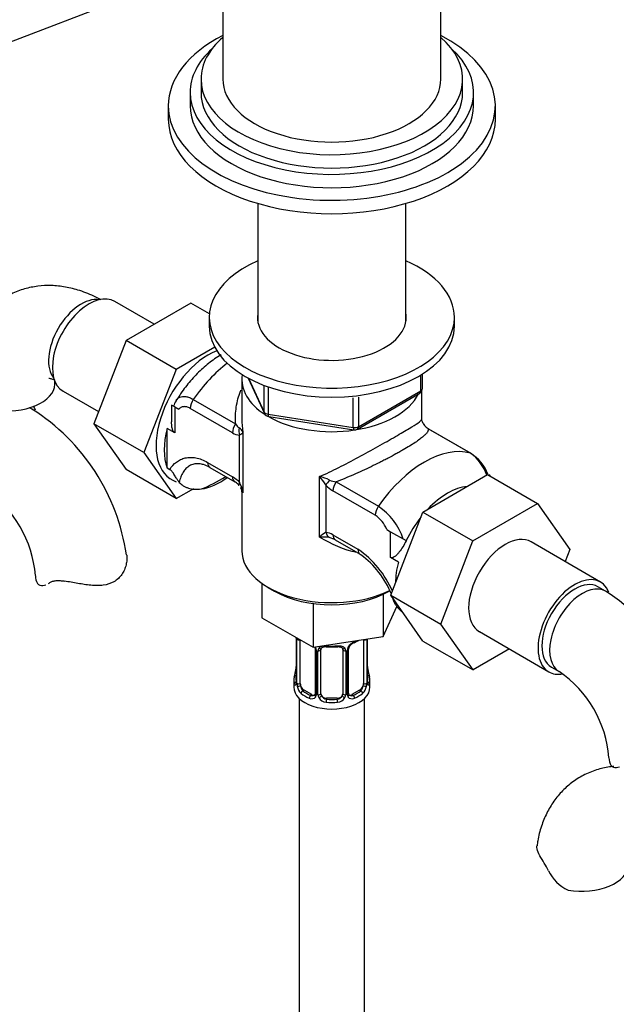
# Model space of a CAD drawing. Units: millimetres. Extents: x -447 to 2001, y 0 to 1478.
# Drawn here: x -332 to -223, y 181 to 362 of the extents above; entities that cross this region are included whole.
import ezdxf

# ---------------------------------------------------------------- set-up
doc = ezdxf.new("R2010")
doc.units = ezdxf.units.MM
for name, color, linetype in [('19308', 7, 'Continuous'), ('19312', 7, 'Continuous'), ('19314', 7, 'Continuous'), ('6016', 7, 'Continuous'), ('7194', 7, 'Continuous'), ('7802', 7, 'Continuous'), ('7824', 7, 'Continuous'), ('9392', 7, 'Continuous'), ('Défaut', 7, 'Continuous')]:
    doc.layers.add(name, color=color, linetype=linetype)

# ---------------------------------------------------------------- blocks, each defined once
blk = doc.blocks.new('SE2')
at = {"layer": '19308', "color": 7, "linetype": 'Continuous'}
for p, q in [((-410.26, 328.33), (-277.13, 379.36)), ((-288.41, 328.04), (-288.41, 306.47)), ((-261.21, 306.47), (-261.21, 328.04))]:
    blk.add_line(p, q, dxfattribs=at)
at = {"layer": '19312', "color": 7, "linetype": 'Continuous'}
for p, q in [((-254.81, 350.82), (-254.81, 383.48)), ((-294.81, 372.58), (-294.81, 350.82))]:
    blk.add_line(p, q, dxfattribs=at)
blk.add_ellipse((-274.81, 350.82), major_axis=(-20, 0), ratio=0.57735, start_param=0, end_param=3.141593, dxfattribs=at)
at = {"layer": '19314', "color": 7, "linetype": 'Continuous'}
for p, q in [((-298.81, 350.82), (-298.81, 348.37)), ((-250.81, 348.37), (-250.81, 350.82)), ((-300.81, 348.37), (-300.81, 345.92)), ((-248.81, 345.92), (-248.81, 348.37)), ((-304.81, 345.92), (-304.81, 343.47)), ((-244.81, 343.47), (-244.81, 345.92))]:
    blk.add_line(p, q, dxfattribs=at)
for centre, major_axis, start_param, end_param in [((-274.81, 345.92), (-30, 0), 5.442117, 6.283185), ((-274.81, 345.92), (-30, 0), 0, 3.982661), ((-274.81, 350.82), (-24, 0), 5.6975, 6.283185), ((-274.81, 350.82), (-24, 0), 0, 3.727278), ((-274.81, 348.37), (-26, 0), 5.71884, 6.283185), ((-274.81, 348.37), (-26, 0), 0, 3.705938), ((-274.81, 348.37), (-24, 0), 0, 3.141593), ((-274.81, 345.92), (-26, 0), 0, 3.141593), ((-274.81, 343.47), (-30, 0), 0, 3.141593)]:
    blk.add_ellipse(centre, major_axis=major_axis, ratio=0.57735, start_param=start_param, end_param=end_param, dxfattribs=at)
at = {"layer": '6016', "color": 7, "linetype": 'Continuous'}
for p, q in [((-291.31, 295.71), (-291.31, 288.51)), ((-258.31, 288.51), (-258.31, 293.64)), ((-303.62, 290.71), (-304.21, 291.05)), ((-304.21, 291.05), (-304.21, 287.96)), ((-303.62, 290.71), (-302.9, 290.29)), ((-303.62, 290.71), (-303.62, 285.96)), ((-300.22, 292.09), (-292.46, 287.61)), ((-293.03, 285.97), (-300.79, 290.45)), ((-305.04, 279.53), (-305.04, 286.78)), ((-303.62, 285.96), (-305.04, 286.78)), ((-291.72, 276.84), (-291.72, 285.52)), ((-291.15, 286.1), (-291.15, 274.95)), ((-249.39, 282.25), (-257.15, 286.73)), ((-249.24, 282.18), (-257, 286.66)), ((-297.61, 280.55), (-293.03, 277.91)), ((-305.04, 279.53), (-304.56, 279.26)), ((-297.2, 279.64), (-292.62, 276.99)), ((-277.07, 266.82), (-277.07, 277.96)), ((-275.93, 276.41), (-275.93, 267.72)), ((-274.04, 276.98), (-266.28, 272.5)), ((-291.55, 275.92), (-291.49, 275.79)), ((-291.31, 275.15), (-291.31, 264.36)), ((-266.85, 270.86), (-274.61, 275.34)), ((-274.61, 267.28), (-270.03, 264.63)), ((-264.75, 268.27), (-264.02, 267.85)), ((-264.02, 263.1), (-264.02, 267.85)), ((-264.02, 267.85), (-261.2, 266.21)), ((-274.2, 266.36), (-269.62, 263.72)), ((-261.2, 266.21), (-261.17, 266.2)), ((-261.2, 266.21), (-261.2, 266.15)), ((-262.61, 262.28), (-264.02, 263.1)), ((-286.48, 257.62), (-285.34, 256.97))]:
    blk.add_line(p, q, dxfattribs=at)
for centre, radius, start, end in [((-299.1, 289.27), 5.01, 148.7752, 161.7292), ((-290.05, 289.12), 2.85, 211.9323, 232.2478), ((-255.5, 289.25), 3.01, 210.9915, 219.504), ((-255.04, 289.74), 3.68, 220.847, 235.0057), ((-291.46, 288.43), 2.91, 237.3633, 264.9112), ((-292.53, 285.6), 1.46, 19.6109, 59.6039), ((-254.27, 275.43), 8.38, 19.5286, 54.4091), ((-253.17, 275.79), 7.46, 20.2216, 59.1112), ((-299.62, 275.62), 4.68, 58.8349, 74.6861), ((-295.65, 273.35), 5.26, 41.6309, 60.1434), ((-294.57, 273.91), 3.68, 40.8455, 55.0072), ((-295.73, 274.61), 4.59, 4.3113, 29.1119), ((-278.77, 270.34), 7.81, 62.9623, 77.4343), ((-284.65, 271.22), 10.15, 30.7552, 41.6687), ((-271.99, 279.9), 5.26, 221.6309, 240.1434), ((-273.78, 280.25), 3.28, 244.0574, 265.4042), ((-294.11, 274.41), 3.01, 10.4796, 30.427), ((-292.07, 275.33), 0.745, 345.9991, 37.7813), ((-269.95, 266.19), 5.6, 21.7147, 56.3751), ((-273, 262.6), 11.96, 19.0364, 55.8404), ((-272.69, 262.46), 6.19, 121.6146, 135.1167), ((-276.19, 264.82), 2.91, 57.3633, 84.9112), ((-276.42, 259.29), 7.56, 80.8114, 94.8928), ((-276.46, 261.85), 5.06, 61.527, 75.8206), ((-280.18, 249.81), 17.96, 23.3042, 55.6053), ((-279.26, 250.27), 16.54, 21.6905, 53.7868), ((-279.26, 250.27), 16.54, 16.2912, 19.1688), ((-258.52, 257.37), 5.42, 224.6962, 229.9365)]:
    blk.add_arc(centre, radius, start, end, dxfattribs=at)
for centre, major_axis, ratio, start_param, end_param in [((-291.78, 283.87), (10, 17.32), 0.57735, 0.942618, 1.425432), ((-274.81, 295.71), (16.5, 0), 0.57735, 3.045019, 3.878925), ((-274.81, 295.71), (16.5, 0), 0.57735, 3.931449, 6.006055), ((-299.38, 291.27), (1, 1.73), 0.57735, 1.425432, 2.356194), ((-291.62, 286.79), (1, 1.73), 0.57735, 1.425432, 2.356194), ((-296.02, 288.36), (-6.75, -11.69), 0.57735, 5.162891, 5.832683), ((-290.31, 286.34), (0.04, 2), 0.771298, 1.318823, 2.005234), ((-258, 284.93), (-1, -1.73), 0.57735, 3.141593, 3.286957), ((-257.84, 264.27), (10, 17.32), 0.57735, 0.145365, 1.425432), ((-250.24, 280.45), (-1, -1.73), 0.57735, 3.141593, 3.286957), ((-296.2, 281.37), (1, 1.73), 0.57735, 2.356194, 3.141593), ((-247.41, 275.81), (-1.41, -2.45), 0.57735, 2.887512, 3.141593), ((-295.31, 301.43), (-14.75, -25.55), 0.57735, 0.620221, 0.834524), ((-295.31, 287.95), (-6.75, -11.69), 0.57735, 0.417878, 0.923318), ((-291.62, 278.73), (1, 1.73), 0.57735, 2.356194, 3.141593), ((-291.62, 278.73), (1, 1.73), 0.57735, 3.141593, 3.286957), ((-290.31, 277.66), (1.5, 1.32), 0.267892, 2.499024, 3.185435), ((-274.51, 277.22), (-1.5, -1.32), 0.267892, 4.954206, 5.640617), ((-273.2, 276.15), (1, 1.73), 0.57735, 1.425432, 2.356194), ((-253.59, 263.87), (-6.75, -11.69), 0.57735, 3.539674, 4.314307), ((-265.44, 271.67), (1, 1.73), 0.57735, 1.425432, 2.356194), ((-253.59, 263.87), (-6.75, -11.69), 0.57735, 4.466727, 4.843712), ((-274.51, 268.54), (-0.04, -2), 0.771298, 5.146827, 5.833238), ((-273.2, 268.09), (1, 1.73), 0.57735, 2.356194, 3.141593), ((-274.81, 264.36), (16.5, 0), 0.57735, 3.141593, 5.408534), ((-268.62, 265.45), (1, 1.73), 0.57735, 2.356194, 3.141593), ((-268.62, 265.45), (1, 1.73), 0.57735, 3.141593, 3.286957), ((-253.59, 263.87), (-6.75, -11.69), 0.57735, 5.162891, 5.49006), ((-274.81, 263.05), (14.9, 0), 0.57735, 3.926991, 5.497787)]:
    blk.add_ellipse(centre, major_axis=major_axis, ratio=ratio, start_param=start_param, end_param=end_param, dxfattribs=at)
for points, knots in [([(-295.13, 300.29), (-295.53, 300.05), (-296.68, 299.3), (-298.5, 297.84), (-300.5, 295.82), (-302.18, 293.75), (-302.99, 292.46), (-303.37, 291.84)], [0.517225, 0.517225, 0.517225, 0.517225, 0.5774542, 0.6926376, 0.8082065, 0.9233308, 1, 1, 1, 1]), ([(-303.39, 291.88), (-303.31, 292.01), (-303.22, 292.13), (-302.99, 292.34), (-302.85, 292.43), (-302.54, 292.57), (-302.37, 292.61), (-302, 292.65), (-301.8, 292.64), (-301.39, 292.58), (-301.16, 292.52), (-300.7, 292.34), (-300.47, 292.23), (-300.22, 292.09)], [0.2606735, 0.2606735, 0.2606735, 0.2606735, 0.375, 0.375, 0.5, 0.5, 0.625, 0.625, 0.75, 0.75, 0.875, 0.875, 1, 1, 1, 1]), ([(-292.46, 287.61), (-292.52, 288.65), (-292.48, 289.68), (-292.26, 291.2), (-292.16, 291.7), (-291.91, 292.67), (-291.75, 293.14), (-291.54, 293.67), (-291.51, 293.74), (-291.48, 293.8)], [0, 0, 0, 0, 0.125, 0.125, 0.1875, 0.1875, 0.25, 0.25, 0.2595504, 0.2595504, 0.2595504, 0.2595504]), ([(-300.79, 290.45), (-301.01, 290.58), (-301.21, 290.66), (-301.51, 290.74), (-301.61, 290.75), (-301.81, 290.77), (-301.9, 290.77), (-302.17, 290.74), (-302.34, 290.69), (-302.64, 290.53), (-302.78, 290.42), (-302.9, 290.29)], [0, 0, 0, 0, 0.25, 0.25, 0.375, 0.375, 0.5, 0.5, 0.75, 0.75, 1, 1, 1, 1]), ([(-303.62, 285.96), (-303.7, 286.01), (-303.76, 286.07), (-303.88, 286.23), (-303.93, 286.32), (-304.04, 286.6), (-304.1, 286.8), (-304.17, 287.22), (-304.19, 287.42), (-304.21, 287.74), (-304.21, 287.85), (-304.21, 287.96)], [0, 0, 0, 0, 0.0625, 0.0625, 0.125, 0.125, 0.25, 0.25, 0.375, 0.375, 0.4427148, 0.4427148, 0.4427148, 0.4427148]), ([(-277.07, 277.96), (-275.9, 278.46), (-274.73, 279.01), (-272.36, 280.2), (-271.13, 280.85), (-268.72, 282.15), (-267.52, 282.82), (-265.21, 284.11), (-264.12, 284.73), (-262.17, 285.86), (-261.33, 286.35), (-259.95, 287.18), (-259.43, 287.51), (-258.54, 288.13), (-258.3, 288.35), (-258.3, 288.51)], [0, 0, 0, 0, 0.125, 0.125, 0.25, 0.25, 0.375, 0.375, 0.5, 0.5, 0.625, 0.625, 0.75, 0.75, 0.9199456, 0.9199456, 0.9199456, 0.9199456]), ([(-291.15, 286.1), (-291.17, 286.05), (-291.19, 286), (-291.25, 285.9), (-291.29, 285.85), (-291.43, 285.71), (-291.55, 285.62), (-291.72, 285.52)], [0, 0, 0, 0, 0.25, 0.25, 0.5, 0.5, 1, 1, 1, 1]), ([(-257.15, 286.73), (-257.1, 286.55), (-257.14, 286.35), (-257.35, 286), (-257.45, 285.87), (-257.71, 285.59), (-257.86, 285.44), (-258.23, 285.13), (-258.45, 284.96), (-258.94, 284.6), (-259.22, 284.4), (-260.15, 283.79), (-260.87, 283.34), (-261.92, 282.74), (-262.14, 282.61), (-262.59, 282.36), (-262.82, 282.23), (-263.51, 281.85), (-263.99, 281.59), (-264.74, 281.2), (-264.99, 281.07), (-265.5, 280.81), (-265.76, 280.68), (-266.55, 280.28), (-267.07, 280.02), (-268.14, 279.51), (-268.68, 279.26), (-269.77, 278.76), (-270.31, 278.52), (-271.92, 277.81), (-272.99, 277.38), (-274.04, 276.98)], [0, 0, 0, 0, 0.125, 0.125, 0.1875, 0.1875, 0.25, 0.25, 0.3125, 0.3125, 0.375, 0.375, 0.5, 0.5, 0.53125, 0.53125, 0.5625, 0.5625, 0.625, 0.625, 0.65625, 0.65625, 0.6875, 0.6875, 0.75, 0.75, 0.8125, 0.8125, 0.875, 0.875, 1, 1, 1, 1]), ([(-304.56, 279.26), (-304.22, 279.81), (-303.8, 280.26), (-303.08, 280.79), (-302.83, 280.94), (-302.28, 281.2), (-302, 281.29), (-301.4, 281.43), (-301.09, 281.46), (-300.61, 281.47), (-300.45, 281.47), (-300.11, 281.44), (-299.94, 281.41), (-299.07, 281.25), (-298.35, 280.98), (-297.61, 280.55)], [0, 0, 0, 0, 0.25, 0.25, 0.375, 0.375, 0.5, 0.5, 0.625, 0.625, 0.6875, 0.6875, 0.75, 0.75, 1, 1, 1, 1]), ([(-298.38, 280.15), (-298.49, 280.18), (-298.6, 280.21), (-298.89, 280.27), (-299.06, 280.29), (-299.38, 280.31), (-299.54, 280.31), (-299.84, 280.28), (-299.99, 280.26), (-300.41, 280.16), (-300.67, 280.06), (-301.15, 279.79), (-301.37, 279.62), (-301.77, 279.22), (-301.95, 278.99), (-302.26, 278.48), (-302.4, 278.2), (-302.63, 277.58), (-302.72, 277.25), (-302.79, 276.89)], [0.1478637, 0.1478637, 0.1478637, 0.1478637, 0.1875, 0.1875, 0.25, 0.25, 0.3125, 0.3125, 0.375, 0.375, 0.5, 0.5, 0.625, 0.625, 0.75, 0.75, 0.875, 0.875, 1, 1, 1, 1]), ([(-302.79, 276.89), (-302.9, 277.02), (-303.01, 277.17), (-303.23, 277.5), (-303.35, 277.68), (-303.53, 277.98), (-303.59, 278.08), (-303.73, 278.31), (-303.8, 278.42), (-303.92, 278.61), (-303.97, 278.67), (-304.06, 278.8), (-304.12, 278.87), (-304.24, 279), (-304.3, 279.07), (-304.43, 279.18), (-304.5, 279.22), (-304.56, 279.26)], [0, 0, 0, 0, 0.25, 0.25, 0.5, 0.5, 0.625, 0.625, 0.75, 0.75, 0.8125, 0.8125, 0.875, 0.875, 0.9375, 0.9375, 1, 1, 1, 1]), ([(-302.79, 276.89), (-302.59, 276.66), (-302.35, 276.45), (-301.93, 276.18), (-301.78, 276.1), (-301.46, 275.96), (-301.3, 275.89), (-300.42, 275.63), (-299.62, 275.57), (-298.74, 275.69)], [0, 0, 0, 0, 0.25, 0.25, 0.375, 0.375, 0.5, 0.5, 1, 1, 1, 1]), ([(-261.2, 266.15), (-261.37, 265.77), (-261.57, 265.42), (-261.99, 264.75), (-262.21, 264.43), (-262.55, 263.99), (-262.67, 263.85), (-262.9, 263.59), (-263.03, 263.46), (-263.28, 263.25), (-263.42, 263.15), (-263.64, 263.06), (-263.71, 263.04), (-263.87, 263.04), (-263.95, 263.06), (-264.02, 263.1)], [0, 0, 0, 0, 0.25, 0.25, 0.5, 0.5, 0.625, 0.625, 0.75, 0.75, 0.875, 0.875, 0.9375, 0.9375, 1, 1, 1, 1]), ([(-263.41, 255.35), (-263.42, 255.34), (-263.43, 255.32), (-263.44, 255.27), (-263.44, 255.24), (-263.43, 255.11), (-263.4, 255.02), (-263.33, 254.84), (-263.29, 254.74), (-263.13, 254.46), (-263.01, 254.27), (-262.72, 253.91), (-262.55, 253.73), (-262.37, 253.56)], [0.1581006, 0.1581006, 0.1581006, 0.1581006, 0.1875, 0.1875, 0.25, 0.25, 0.375, 0.375, 0.5, 0.5, 0.75, 0.75, 1, 1, 1, 1])]:
    blk.add_open_spline(points, degree=3, knots=knots, dxfattribs=at)
for points, degree in [([(-291.31, 288.51), (-291.31, 287.71), (-291.26, 286.9), (-291.15, 286.1)], 3), ([(-258.07, 287.7), (-258.27, 288.17), (-258.34, 288.44), (-258.29, 288.51)], 3), ([(-291.15, 274.95), (-291.26, 275.01), (-291.31, 275.07), (-291.31, 275.14)], 3), ([(-270.24, 264.02), (-272.55, 264.49), (-274.84, 265.52), (-277.07, 266.82)], 3), ([(-261.2, 266.15), (-261.18, 266.17), (-261.17, 266.2)], 2)]:
    blk.add_open_spline(points, degree=degree, dxfattribs=at)
at = {"layer": '7194', "color": 7, "linetype": 'Continuous'}
for p, q in [((-297.31, 307.14), (-297.31, 305.51)), ((-252.31, 305.51), (-252.31, 307.14))]:
    blk.add_line(p, q, dxfattribs=at)
for centre, major_axis, start_param, end_param in [((-274.81, 307.14), (22.5, 0), 2.219865, 6.283185), ((-274.81, 307.14), (22.5, 0), 0, 0.921728), ((-274.81, 307.14), (13.65, 0), 3.055974, 6.283185), ((-274.81, 307.14), (13.65, 0), 0, 0.085618), ((-274.81, 305.51), (22.5, 0), 3.141593, 6.283185)]:
    blk.add_ellipse(centre, major_axis=major_axis, ratio=0.57735, start_param=start_param, end_param=end_param, dxfattribs=at)
at = {"layer": '7802', "color": 7, "linetype": 'Continuous'}
for p, q in [((-307.38, 305.89), (-314.61, 310.06)), ((-300.68, 309.76), (-312.55, 302.91)), ((-297.28, 307.8), (-300.68, 309.76)), ((-312.55, 302.91), (-318.47, 287.65)), ((-303.35, 297.6), (-312.55, 302.91)), ((-296.3, 301.67), (-303.35, 297.6)), ((-303.35, 297.6), (-309.27, 282.34)), ((-324.11, 293.61), (-317.61, 289.86)), ((-329.81, 290.33), (-330.23, 290.57)), ((-318.47, 287.65), (-312.55, 279.23)), ((-309.27, 282.34), (-318.47, 287.65)), ((-309.27, 282.34), (-303.35, 273.92)), ((-303.35, 273.92), (-312.55, 279.23)), ((-258.13, 271.45), (-246.26, 278.31)), ((-246.26, 278.31), (-237.07, 273)), ((-303.35, 273.92), (-300.12, 275.79)), ((-248.94, 266.15), (-237.07, 273)), ((-237.07, 273), (-231.15, 264.58)), ((-264.01, 256.19), (-258.13, 271.45)), ((-258.13, 271.45), (-248.94, 266.15)), ((-254.81, 250.89), (-248.94, 266.15)), ((-225.51, 258.62), (-238.24, 265.97)), ((-231.15, 264.58), (-232.01, 262.37)), ((-224.6, 256.94), (-226.01, 257.76)), ((-264.01, 256.19), (-254.81, 250.89)), ((-258.1, 247.79), (-264.01, 256.19)), ((-248.91, 242.49), (-254.81, 250.89)), ((-247.74, 249.52), (-235.01, 242.17)), ((-258.1, 247.79), (-248.91, 242.49)), ((-242.24, 246.34), (-248.91, 242.49)), ((-234.51, 243.03), (-233.1, 242.22))]:
    blk.add_line(p, q, dxfattribs=at)
for centre, radius, start, end in [((-350.3, 258.08), 38.2, 8.3082, 57.5766), ((-350.36, 258.12), 21.23, 4.5636, 55.4364), ((-245.08, 224.69), 38.2, 8.3082, 57.5766), ((-245.14, 224.73), 21.23, 4.5636, 55.4364), ((-272.17, 186.27), 41.87, 27.6163, 31.965), ((-228.44, 208.83), 7.34, 205.3905, 245.5663)]:
    blk.add_arc(centre, radius, start, end, dxfattribs=at)
for centre, major_axis, start_param, end_param in [((-320.77, 302.65), (4.25, 7.36), 0.209502, 2.932091), ((-319.36, 301.83), (4.75, 8.23), 0, 3.141593), ((-297.44, 289.18), (6.8, 11.78), 0.627295, 3.262935), ((-334.14, 294.93), (-8.5, 0), 1.265743, 3.133362), ((-335.48, 283.79), (-4.75, -8.23), -3.57015, -3.44686), ((-334.06, 282.97), (-4.25, -7.36), 3.137847, 3.249069), ((-242.99, 257.74), (-4.75, -8.23), 3.141593, 6.283185), ((-320.69, 259.81), (8.5, 0), 3.147829, 3.446646), ((-230.26, 250.39), (-4.75, -8.23), 2.713035, 6.283185), ((-230.26, 250.39), (-4.25, -7.36), 3.141593, 6.283185), ((-228.85, 249.58), (-4.25, -7.36), 3.137847, 6.283185), ((-230.26, 250.39), (-4.75, -8.23), 0, 0.453234), ((-228.85, 249.58), (-4.25, -7.36), 0, 0.001748), ((-215.48, 226.42), (8.5, 0), 3.147829, 3.446646), ((-228.92, 206.83), (-8.5, 0), 1.265743, 3.133362)]:
    blk.add_ellipse(centre, major_axis=major_axis, ratio=0.57735, start_param=start_param, end_param=end_param, dxfattribs=at)
for points, knots in [([(-317.15, 310.36), (-317.48, 310.54), (-318.69, 311.17), (-320.93, 312.08), (-323.65, 312.76), (-326.25, 313.03), (-328.76, 312.91), (-331.24, 312.41), (-333.63, 311.49), (-335.83, 310.15), (-337.75, 308.49), (-339.35, 306.55), (-340.66, 304.35), (-341.63, 301.94), (-342.2, 299.85), (-342.33, 298.69), (-342.37, 298.33)], [0.019191, 0.019191, 0.019191, 0.019191, 0.0509123, 0.1415982, 0.2208409, 0.2970638, 0.3707081, 0.4425216, 0.5197746, 0.5949113, 0.6688202, 0.7423794, 0.8167691, 0.89309, 0.972225, 1, 1, 1, 1]), ([(-326.75, 295.97), (-326.75, 295.97), (-326.74, 295.97), (-326.57, 295.96), (-326.08, 295.82), (-325.73, 295.65), (-325.63, 295.6)], [0.7282441, 0.7282441, 0.7282441, 0.7282441, 0.7433399, 0.8286044, 0.9161209, 0.9443462, 0.9443462, 0.9443462, 0.9443462]), ([(-325.64, 294.93), (-325.64, 295.16), (-325.63, 295.37), (-325.62, 295.57), (-325.61, 295.6)], [0, 0, 0, 0, 0.04732963, 0.05418424, 0.05418424, 0.05418424, 0.05418424]), ([(-312.46, 263.63), (-312.45, 263.6), (-312.45, 263.58), (-312.41, 263.27), (-312.41, 262.97), (-312.44, 262.37), (-312.49, 262.07), (-312.64, 261.46), (-312.74, 261.15), (-313, 260.56), (-313.15, 260.28), (-313.52, 259.75), (-313.73, 259.5), (-314.22, 259.04), (-314.49, 258.84), (-315.37, 258.33), (-316.03, 258.13), (-317.11, 257.99), (-317.48, 257.97), (-318.24, 257.97), (-318.63, 257.99), (-319.42, 258.06), (-319.82, 258.11), (-320.62, 258.22), (-321.02, 258.29), (-321.83, 258.43), (-322.24, 258.5), (-323.05, 258.64), (-323.44, 258.71), (-323.84, 258.78)], [0.119503, 0.119503, 0.119503, 0.119503, 0.125, 0.125, 0.1875, 0.1875, 0.25, 0.25, 0.3125, 0.3125, 0.375, 0.375, 0.4375, 0.4375, 0.5, 0.5, 0.625, 0.625, 0.6875, 0.6875, 0.75, 0.75, 0.8125, 0.8125, 0.875, 0.875, 0.9375, 0.9375, 1, 1, 1, 1]), ([(-328.8, 258.34), (-328.68, 258.22), (-328.53, 258.12), (-328.19, 258.01), (-328.01, 257.99), (-327.64, 258.01), (-327.46, 258.05), (-327.28, 258.12)], [0, 0, 0, 0, 0.25, 0.25, 0.5, 0.5, 0.7177623, 0.7177623, 0.7177623, 0.7177623]), ([(-326.55, 258.5), (-326.41, 258.61), (-326.24, 258.69), (-325.85, 258.81), (-325.63, 258.85), (-325.17, 258.89), (-324.92, 258.89), (-324.39, 258.86), (-324.12, 258.83), (-323.84, 258.78)], [0, 0, 0, 0, 0.25, 0.25, 0.5, 0.5, 0.75, 0.75, 1, 1, 1, 1]), ([(-223.1, 224.8), (-223.25, 224.78), (-224.22, 224.68), (-226.03, 224.31), (-228.41, 223.39), (-230.61, 222.05), (-232.53, 220.39), (-234.13, 218.45), (-235.44, 216.25), (-236.41, 213.84), (-236.99, 211.75), (-237.11, 210.59), (-237.15, 210.23)], [0.3571267, 0.3571267, 0.3571267, 0.3571267, 0.3707081, 0.4425216, 0.5197746, 0.5949113, 0.6688202, 0.7423794, 0.8167691, 0.89309, 0.972225, 1, 1, 1, 1]), ([(-223.58, 224.95), (-223.46, 224.82), (-223.31, 224.73), (-222.98, 224.62), (-222.79, 224.59), (-222.42, 224.62), (-222.24, 224.66), (-222.06, 224.72)], [0, 0, 0, 0, 0.25, 0.25, 0.5, 0.5, 0.7177623, 0.7177623, 0.7177623, 0.7177623]), ([(-236.65, 208.44), (-236.93, 208.92), (-237.1, 209.33), (-237.2, 209.89), (-237.21, 210.06), (-237.19, 210.23), (-237.19, 210.24), (-237.19, 210.25)], [0, 0, 0, 0, 0.125, 0.125, 0.1875, 0.1875, 0.1906596, 0.1906596, 0.1906596, 0.1906596])]:
    blk.add_open_spline(points, degree=3, knots=knots, dxfattribs=at)
blk.add_open_spline([(-326.82, 258.33), (-326.73, 258.39), (-326.64, 258.44), (-326.55, 258.5)], degree=3, dxfattribs=at)
at = {"layer": '7824', "color": 7, "linetype": 'Continuous'}
for p, q in [((-287.63, 258.37), (-287.63, 252.08)), ((-265.42, 256.37), (-265.42, 248.65)), ((-278.24, 254.68), (-278.24, 246.66)), ((-265.42, 248.65), (-262.86, 254.15)), ((-287.63, 252.08), (-278.24, 246.66)), ((-281.36, 248.4), (-281.36, 240.34)), ((-281.33, 248.32), (-281.33, 240.26)), ((-281.22, 240.1), (-281.22, 248.16)), ((-280.61, 240.01), (-280.61, 248.03)), ((-278.24, 246.66), (-265.42, 248.65)), ((-269.01, 248.07), (-269.01, 240.01)), ((-268.4, 248.16), (-268.4, 240.1)), ((-268.29, 240.26), (-268.29, 248.2)), ((-268.26, 240.34), (-268.26, 248.21)), ((-277.86, 246.3), (-277.86, 238.24)), ((-277.62, 246.09), (-277.62, 238.02)), ((-277.35, 237.96), (-277.35, 246.02)), ((-276.81, 238.14), (-276.81, 246.21)), ((-272.81, 246.21), (-272.81, 238.14)), ((-272.27, 246.02), (-272.27, 237.96)), ((-271.99, 238.02), (-271.99, 246.09)), ((-271.75, 238.24), (-271.75, 246.3)), ((-281.81, 240.58), (-281.81, 239.37)), ((-267.81, 239.37), (-267.81, 240.58)), ((-279.9, 238.78), (-280.13, 238.65)), ((-278.48, 237.97), (-279.9, 238.78)), ((-269.72, 238.78), (-271.13, 237.97)), ((-269.72, 238.78), (-269.49, 238.65)), ((-280.81, 237.29), (-280.81, 76.07)), ((-278.48, 237.97), (-278.71, 237.84)), ((-275.81, 237.33), (-275.81, 237.14)), ((-273.81, 237.33), (-275.81, 237.33)), ((-273.81, 237.33), (-273.81, 237.14)), ((-271.13, 237.97), (-270.9, 237.84)), ((-268.81, 76.07), (-268.81, 237.29))]:
    blk.add_line(p, q, dxfattribs=at)
for centre, radius, start, end in [((-284.88, 248.28), 3.55, 0.6583, 2.6803), ((-280.11, 248.21), 1.11, 171.0907, 182.2972), ((-269.69, 245.38), 2.5, 113.0004, 150.18), ((-270.04, 245.8), 1.83, 112.9145, 152.3276), ((-273.31, 253.67), 6.69, 292.5671, 301.3548), ((-279.93, 245.38), 2.5, 29.8198, 32.7844), ((-278.78, 246.07), 1.16, 1.0203, 28.275), ((-276.56, 246.03), 0.785, 144.9712, 180.8641), ((-274.81, 258.61), 11.89, 265.0032, 274.9968), ((-273.09, 246.29), 0.278, 347.6154, 41.4452), ((-273.05, 246.03), 0.785, 359.1311, 35.0336), ((-270.83, 246.07), 1.16, 151.7186, 178.9861), ((-271.1, 246.31), 0.652, 148.4132, 180.771), ((-295.98, 245.39), 14.86, 343.6059, 349.2522), ((-283.98, 243.1), 2.63, 348.9156, 0.0729), ((-265.89, 243.08), 2.37, 179.3801, 190.8042), ((-253.63, 245.39), 14.86, 190.7479, 196.394), ((-282.35, 240.29), 0.997, 345.7072, 2.7407), ((-282.62, 240.22), 1.29, 343.3385, 1.8084), ((-278.32, 240.12), 2.89, 180.5093, 191.9483), ((-271.29, 240.12), 2.89, 348.0493, 359.4931), ((-267, 240.22), 1.29, 178.1771, 196.676), ((-267.31, 240.29), 0.943, 176.3963, 194.4302), ((-278.87, 239.88), 2.32, 188.7542, 226.8152), ((-270.75, 239.88), 2.32, 313.1842, 351.2464), ((-278.51, 238.19), 0.972, 242.8666, 320.2121), ((-278.43, 238.53), 0.746, 247.8303, 300.1164), ((-278.4, 238.01), 0.779, 325.2937, 1.0277), ((-276.25, 237.97), 1.1, 180.837, 209.4908), ((-275.72, 238.3), 1.72, 210.2871, 265.0453), ((-275.63, 238.34), 1.21, 206.8319, 261.5389), ((-273.98, 238.33), 1.2, 278.249, 333.3802), ((-273.9, 238.3), 1.72, 274.9548, 329.7127), ((-273.36, 237.97), 1.1, 330.5042, 359.168), ((-271.22, 238.01), 0.779, 178.9659, 214.7127), ((-271.11, 238.19), 0.972, 219.7872, 297.134), ((-271.49, 238.18), 0.263, 167.7425, 221.9039), ((-271.19, 238.51), 0.735, 240.2453, 292.8078)]:
    blk.add_arc(centre, radius, start, end, dxfattribs=at)
for centre, major_axis, ratio, start_param, end_param in [((-280.96, 248.4), (0.4, 0), 0.57735, 3.1207, 3.141591), ((-280.96, 248.4), (0.4, 0), 0.57735, 3.141591, 3.513239), ((-280.85, 248.26), (0.4, 0), 0.57735, 3.555344, 5.22599), ((-270.9, 247.86), (-0.156, 0.368), 0.483207, 3.122409, 3.992305), ((-274.81, 250.93), (7, 0), 0.57735, -0.937499, -0.841883), ((-268.76, 248.26), (-0.4, 0), 0.57735, 0.912181, 2.727841), ((-269.72, 247.66), (0.5, 0.866), 0.57735, -0.785398, -0.762097), ((-277.59, 246.83), (0.359, 0.176), 0.358003, 3.12446, 4.05706), ((-277.46, 246.3), (0.4, 0), 0.57735, 3.14054, 4.298637), ((-277.2, 246.24), (0.4, 0), 0.57735, 4.340743, 6.156403), ((-277.07, 246.7), (-0.332, 0.222), 0.641506, 1.587428, 3.144002), ((-275.81, 246.21), (-1, 0), 0.816497, 6.156837, 6.283185), ((-274.81, 250.93), (-7, 0), 0.57735, 1.418695, 1.722897), ((-275.81, 247.16), (0.035, 0.398), 0.123712, 2.191761, 3.141503), ((-273.81, 247.16), (-0.035, 0.398), 0.123712, 3.141656, 4.091425), ((-272.55, 246.7), (0.332, 0.222), 0.641506, 3.14818, 4.695758), ((-272.41, 246.24), (-0.4, 0), 0.57735, 0.126783, 1.942443), ((-272.15, 246.3), (-0.4, 0), 0.57735, 1.984548, 3.146969), ((-272.02, 246.83), (-0.359, 0.176), 0.358003, 2.226125, 3.166899), ((-281.01, 242.54), (0.395, -0.063), 0.166114, 3.187248, 3.653865), ((-268.61, 242.54), (-0.395, -0.063), 0.166114, 2.62932, 3.429422), ((-274.81, 240.58), (7, 0), 0.57735, 2.989492, 3.293694), ((-281.33, 241.16), (0.387, -0.103), 0.80707, 1.846723, 3.352676), ((-281.33, 240), (-0.387, -0.103), 0.80707, 4.501306, 6.072102), ((-274.81, 240.91), (6.6, 0), 0.57735, 3.017713, 3.265472), ((-280.96, 240.34), (0.4, 0), 0.57735, 3.141593, 3.513239), ((-280.85, 240.19), (-0.4, 0), 0.57735, 0.413752, 2.229412), ((-268.76, 240.19), (0.4, 0), 0.57735, 4.053773, 5.869434), ((-268.66, 240.34), (-0.4, 0), 0.57735, 2.769946, 3.141593), ((-268.28, 240), (0.387, -0.103), 0.80707, 0.211083, 1.781879), ((-268.28, 241.16), (-0.387, -0.103), 0.80707, 2.93051, 4.436462), ((-274.81, 240.91), (-6.6, 0), 0.57735, 3.017713, 3.265472), ((-268.66, 240.34), (-0.4, 0), 0.57735, 3.141593, 3.162169), ((-274.81, 240.58), (-7, 0), 0.57735, 2.989492, 3.293694), ((-274.81, 239.37), (-7, 0), 0.57735, 0, 3.141593), ((-281.01, 239.92), (0.381, -0.123), 0.86268, 3.137688, 3.728142), ((-280.79, 239.62), (-0.392, -0.078), 0.178244, 0.357599, 2.242775), ((-279.9, 239.6), (-0.5, 0.866), 0.57735, 0.785398, 1.231911), ((-279.9, 239.6), (0.5, -0.866), 0.57735, 4.373504, 5.497787), ((-280.13, 238.33), (-0.247, -0.314), 0.658162, 4.015526, 5.586322), ((-274.81, 240.91), (-6.6, 0), 0.57735, 0.633297, 0.937499), ((-274.81, 240.91), (6.6, 0), 0.57735, 5.345686, 5.649888), ((-269.72, 239.6), (0.5, 0.866), 0.57735, 3.926991, 5.051274), ((-269.49, 238.33), (0.247, -0.314), 0.658162, 0.696863, 2.267659), ((-269.72, 239.6), (0.5, 0.866), 0.57735, 5.051274, 5.497787), ((-268.82, 239.62), (0.392, -0.078), 0.178244, 4.04041, 5.925586), ((-268.61, 239.92), (-0.381, -0.123), 0.86268, 2.555043, 3.150861), ((-274.81, 240.58), (-7, 0), 0.57735, 0.633297, 0.937499), ((-278.71, 237.51), (-0.156, -0.368), 0.483207, 3.861676, 5.432473), ((-278.48, 238.78), (-0.5, 0.866), 0.57735, 2.356194, 3.141593), ((-277.59, 237.78), (0.333, -0.222), 0.670791, 3.123342, 4.652076), ((-277.46, 238.24), (0.4, 0), 0.57735, 3.141593, 4.298637), ((-277.2, 238.17), (-0.4, 0), 0.57735, 1.19915, 3.01481), ((-277.07, 237.65), (-0.355, -0.185), 0.387288, 0.98259, 2.867767), ((-275.81, 238.14), (1, 0), 0.816497, 3.141593, 3.588106), ((-275.81, 238.14), (-1, 0), 0.816497, 0.446513, 1.570796), ((-275.81, 236.81), (-0.035, -0.398), 0.123712, 3.762557, 5.333353), ((-274.81, 240.58), (7, 0), 0.57735, 4.560288, 4.86449), ((-274.81, 240.91), (-6.6, 0), 0.57735, 1.418695, 1.722897), ((-273.81, 238.14), (1, 0), 0.816497, 4.712389, 5.836672), ((-273.81, 236.81), (0.035, -0.398), 0.123712, 0.949832, 2.520628), ((-273.81, 238.14), (1, 0), 0.816497, 5.836672, 6.283185), ((-272.55, 237.65), (0.355, -0.185), 0.387288, 3.415419, 5.300595), ((-272.41, 238.17), (0.4, 0), 0.57735, 3.268375, 5.084035), ((-272.15, 238.24), (-0.4, 0), 0.57735, 1.984548, 3.141593), ((-272.02, 237.78), (-0.333, -0.222), 0.670791, 1.631109, 3.168221), ((-271.13, 238.78), (0.5, 0.866), 0.57735, 3.163972, 3.926991), ((-270.9, 237.51), (0.156, -0.368), 0.483207, 0.850713, 2.421509), ((-274.81, 240.58), (7, 0), 0.57735, 5.345686, 5.649888)]:
    blk.add_ellipse(centre, major_axis=major_axis, ratio=ratio, start_param=start_param, end_param=end_param, dxfattribs=at)
for points, knots in [([(-277.96, 246.65), (-277.94, 246.6), (-277.88, 246.49), (-277.85, 246.36), (-277.86, 246.3), (-277.86, 246.3)], [0, 0, 0, 0, 0.321666, 0.986869, 1, 1, 1, 1]), ([(-277.21, 246.48), (-277.14, 246.57), (-277.07, 246.65), (-276.88, 246.77), (-276.77, 246.82), (-276.54, 246.9), (-276.41, 246.92), (-276.15, 246.95), (-276.01, 246.95), (-275.87, 246.94)], [0, 0, 0, 0, 0.25, 0.25, 0.5, 0.5, 0.75, 0.75, 1, 1, 1, 1]), ([(-276.73, 246.48), (-276.72, 246.5), (-276.68, 246.57), (-276.51, 246.68), (-276.2, 246.77), (-275.98, 246.77), (-275.84, 246.76)], [0, 0, 0, 0, 0.10895, 0.414712, 0.701817, 1, 1, 1, 1]), ([(-273.77, 246.76), (-273.72, 246.76), (-273.55, 246.78), (-273.27, 246.74), (-273.01, 246.63), (-272.89, 246.52), (-272.87, 246.45), (-272.86, 246.44)], [0, 0, 0, 0, 0.116547, 0.39408, 0.672668, 0.953174, 1, 1, 1, 1]), ([(-273.75, 246.94), (-273.61, 246.95), (-273.47, 246.95), (-273.21, 246.92), (-273.08, 246.9), (-272.85, 246.82), (-272.74, 246.77), (-272.55, 246.65), (-272.47, 246.57), (-272.41, 246.48)], [0, 0, 0, 0, 0.25, 0.25, 0.5, 0.5, 0.75, 0.75, 1, 1, 1, 1]), ([(-281.38, 239.84), (-281.41, 239.78), (-281.43, 239.74), (-281.5, 239.68), (-281.53, 239.68), (-281.59, 239.7), (-281.62, 239.73), (-281.68, 239.82), (-281.71, 239.89), (-281.73, 239.97)], [0, 0, 0, 0, 0.25, 0.25, 0.5, 0.5, 0.75, 0.75, 1, 1, 1, 1]), ([(-281.39, 240.06), (-281.39, 240.05), (-281.39, 240.03), (-281.4, 240.03), (-281.4, 240.03)], [0, 0, 0, 0, 0.1143018, 0.2076958, 0.2076958, 0.2076958, 0.2076958]), ([(-280.54, 239.62), (-280.52, 239.52), (-280.5, 239.43), (-280.46, 239.24), (-280.43, 239.15), (-280.32, 238.89), (-280.24, 238.75), (-280.13, 238.65)], [0, 0, 0, 0, 0.25, 0.25, 0.5, 0.5, 1, 1, 1, 1]), ([(-269.49, 238.65), (-269.43, 238.7), (-269.39, 238.76), (-269.3, 238.9), (-269.26, 238.98), (-269.16, 239.23), (-269.11, 239.42), (-269.08, 239.62)], [0, 0, 0, 0, 0.25, 0.25, 0.5, 0.5, 1, 1, 1, 1]), ([(-268.22, 240.03), (-268.22, 240.03), (-268.22, 240.03), (-268.23, 240.05), (-268.23, 240.05)], [0.7959715, 0.7959715, 0.7959715, 0.7959715, 0.9168835, 1, 1, 1, 1]), ([(-267.89, 239.97), (-267.91, 239.89), (-267.94, 239.82), (-267.99, 239.73), (-268.02, 239.7), (-268.09, 239.68), (-268.12, 239.68), (-268.18, 239.74), (-268.21, 239.78), (-268.23, 239.84)], [0, 0, 0, 0, 0.25, 0.25, 0.5, 0.5, 0.75, 0.75, 1, 1, 1, 1])]:
    blk.add_open_spline(points, degree=3, knots=knots, dxfattribs=at)
for points in [[(-276.79, 246.31), (-276.79, 246.4), (-276.76, 246.45), (-276.73, 246.47)], [(-277.93, 238), (-277.94, 237.96), (-277.99, 237.92), (-278.07, 237.9)], [(-277.86, 238.24), (-277.87, 238.1), (-277.9, 238.02), (-277.93, 238.01)], [(-271.55, 237.89), (-271.61, 237.89), (-271.65, 237.93), (-271.68, 238.01)]]:
    blk.add_open_spline(points, degree=3, dxfattribs=at)
at = {"layer": '9392', "color": 7, "linetype": 'Continuous'}
for p, q in [((-258.49, 293.7), (-258.49, 296.57)), ((-258.19, 294.11), (-258.19, 296.75)), ((-290.17, 296.01), (-287.15, 289.51)), ((-290.08, 295.97), (-287.2, 289.78)), ((-287.2, 289.78), (-287.2, 294.58)), ((-286.5, 294.27), (-286.5, 289.37)), ((-270.12, 286.64), (-258.69, 293.24)), ((-269.92, 287.1), (-258.49, 293.7)), ((-269.92, 292.52), (-269.92, 287.1)), ((-270.88, 286.95), (-270.88, 292.38)), ((-286.5, 289.37), (-270.88, 286.95)), ((-286.39, 288.94), (-270.78, 286.52))]:
    blk.add_line(p, q, dxfattribs=at)
for centre, start, end in [((-259.19, 294.11), 300, 0), ((-286.24, 289.93), 204.8961, 261.206), ((-270.62, 287.51), 261.206, 300)]:
    blk.add_arc(centre, 1, start, end, dxfattribs=at)
for centre, major_axis, ratio, start_param, end_param in [((-259.19, 294.11), (-0.5, 0.866), 0.57735, 3.141593, 3.926991), ((-259.19, 294.11), (-1, 0), 0.57735, 2.356194, 3.141593), ((-286.24, 289.93), (-1, 0), 0.57735, 0.261799, 1.308997), ((-286.24, 289.93), (0.907, 0.421), 0.788675, 2.790713, 3.141593), ((-286.24, 289.93), (0.153, 0.988), 0.211325, 2.202711, 3.141593), ((-270.62, 287.51), (-1, 0), 0.57735, 1.308997, 2.356194), ((-270.62, 287.51), (-0.5, 0.866), 0.57735, 3.141593, 3.926991), ((-270.62, 287.51), (0.153, 0.988), 0.211325, 2.202711, 3.141593)]:
    blk.add_ellipse(centre, major_axis=major_axis, ratio=ratio, start_param=start_param, end_param=end_param, dxfattribs=at)

msp = doc.modelspace()

# ---------------------------------------------------------------- block references
at = {"layer": 'Défaut'}
msp.add_blockref('SE2', (0, 0), dxfattribs=at)

doc.saveas('drawing.dxf')
